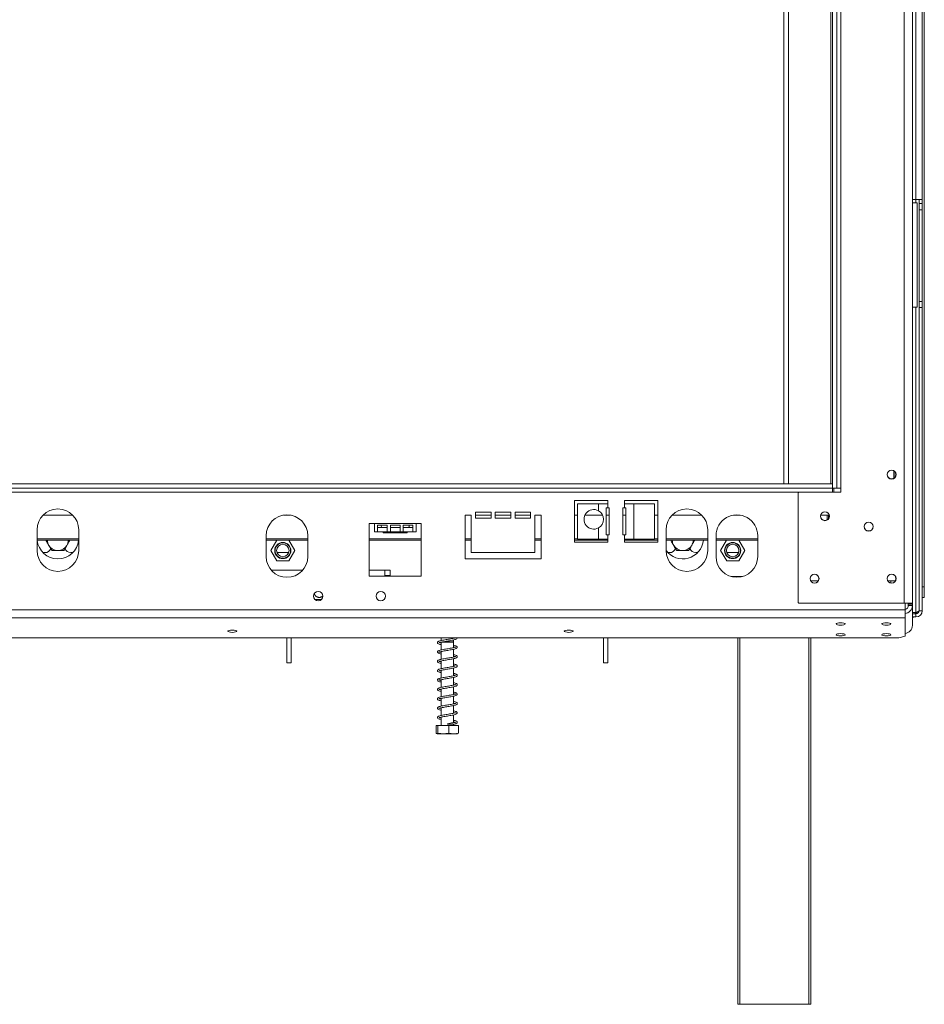
# Model space of a CAD drawing. Units: millimetres. Extents: x 103 to 5193, y 68 to 4122.
# Drawn here: x 1081 to 1805, y 1706 to 2495 of the extents above; entities that cross this region are included whole.
import ezdxf

# ---------------------------------------------------------------- set-up
doc = ezdxf.new("R2010")
doc.units = ezdxf.units.MM
doc.header["$LTSCALE"] = 20

msp = doc.modelspace()

# ---------------------------------------------------------------- linework, layer by layer
at = {"color": 7, "linetype": 'Continuous', "lineweight": 15}
for p, q in [((1789.154841, 2945.2892728), (1789.154841, 2027.5892728)), ((1795.8215076, 2945.2892728), (1795.8215076, 2027.5892728)), ((1803.654841, 2932.2726061), (1803.654841, 2040.6059395)), ((1805.3215076, 2932.2726061), (1805.3215076, 2040.6059395)), ((1692.8215076, 2849.7726061), (1692.8215076, 2123.1059395)), ((1696.654841, 2849.7726061), (1696.654841, 2123.1059395)), ((1730.654841, 2849.7726061), (1730.654841, 2123.1059395)), ((1731.9881743, 2853.1059395), (1731.9881743, 2119.7726061)), ((1735.3215076, 2853.1059395), (1735.3215076, 2119.7726061)), ((1738.654841, 2853.1059395), (1738.654841, 2119.7726061)), ((1798.654841, 2620.9392728), (1798.654841, 2350.9392728)), ((1798.654841, 2350.9392728), (1795.8215076, 2350.9392728)), ((1803.654841, 2350.9392728), (1798.654841, 2350.9392728)), ((1801.154841, 2350.9392728), (1801.154841, 2347.6059395)), ((1795.8215076, 2348.1059395), (1799.4881743, 2348.1059395)), ((1799.4881743, 2264.7726061), (1799.4881743, 2348.1059395)), ((1801.154841, 2347.6059395), (1803.654841, 2347.6059395)), ((1801.154841, 2342.6059395), (1801.154841, 2347.6059395)), ((1803.654841, 2342.6059395), (1801.154841, 2342.6059395)), ((1801.154841, 2342.6059395), (1801.154841, 2269.2726061)), ((1799.4881743, 2264.7726061), (1795.8215076, 2264.7726061)), ((1801.154841, 2269.2726061), (1803.654841, 2269.2726061)), ((1801.154841, 2264.2726061), (1801.154841, 2269.2726061)), ((1803.654841, 2264.2726061), (1801.154841, 2264.2726061)), ((1801.154841, 2264.2726061), (1801.154841, 2021.5642728)), ((1781.154841, 2133.4782208), (1781.154841, 2127.7336582)), ((491.9881743, 2123.1059395), (1731.9881743, 2123.1059395)), ((1731.9881743, 2119.7726061), (1731.9881743, 2123.1059395)), ((491.9881743, 2119.7726061), (1731.9881743, 2119.7726061)), ((1704.9881743, 2116.4392728), (1704.4881743, 2115.9392728)), ((1704.4881743, 2115.9392728), (1704.4881743, 2028.0892728)), ((1738.654841, 2116.4392728), (1704.9881743, 2116.4392728)), ((1735.3215076, 2119.7726061), (1731.9881743, 2119.7726061)), ((1731.9881743, 2119.7726061), (1731.9881743, 2116.4392728)), ((1732.8215076, 2119.7726061), (1732.8215076, 2116.4392728)), ((1735.3215076, 2119.7726061), (1738.654841, 2119.7726061)), ((1738.654841, 2119.7726061), (1738.654841, 2116.4392728)), ((1551.9881743, 2109.7726061), (1525.3215076, 2109.7726061)), ((1525.3215076, 2109.7726061), (1525.3215076, 2076.4392728)), ((1527.881169, 2107.2726061), (1527.881169, 2078.9392728)), ((1544.5478357, 2107.2726061), (1527.881169, 2107.2726061)), ((1544.5478357, 2107.2726061), (1544.5478357, 2101.6947927)), ((1551.9881743, 2107.2726061), (1544.5478357, 2107.2726061)), ((1551.9881743, 2107.2726061), (1551.9881743, 2109.7726061)), ((1551.9881743, 2107.2726061), (1551.9881743, 2103.9392728)), ((1591.9881743, 2109.7726061), (1565.3215076, 2109.7726061)), ((1565.3215076, 2109.7726061), (1565.3215076, 2107.2726061)), ((1565.3215076, 2103.9392728), (1565.3215076, 2107.2726061)), ((1572.7618462, 2107.2726061), (1565.3215076, 2107.2726061)), ((1572.7618462, 2078.9392728), (1572.7618462, 2107.2726061)), ((1589.4285129, 2107.2726061), (1572.7618462, 2107.2726061)), ((1589.4285129, 2078.9392728), (1589.4285129, 2107.2726061)), ((1591.9881743, 2076.4392728), (1591.9881743, 2109.7726061)), ((1100.0857936, 2098.1059395), (1123.890555, 2098.1059395)), ((1292.5424193, 2098.1059395), (1298.1005959, 2098.1059395)), ((1442.8215076, 2098.1059395), (1437.8215076, 2098.1059395)), ((1437.8215076, 2098.1059395), (1437.8215076, 2063.1059395)), ((1442.8215076, 2068.1059395), (1442.8215076, 2098.1059395)), ((1458.654841, 2100.6059395), (1446.154841, 2100.6059395)), ((1446.154841, 2100.6059395), (1446.154841, 2095.6059395)), ((1446.154841, 2098.1059395), (1458.654841, 2098.1059395)), ((1458.654841, 2095.6059395), (1458.654841, 2100.6059395)), ((1474.4881743, 2100.6059395), (1461.9881743, 2100.6059395)), ((1461.9881743, 2100.6059395), (1461.9881743, 2095.6059395)), ((1461.9881743, 2098.1059395), (1474.4881743, 2098.1059395)), ((1474.4881743, 2095.6059395), (1474.4881743, 2100.6059395)), ((1490.3215076, 2100.6059395), (1477.8215076, 2100.6059395)), ((1477.8215076, 2100.6059395), (1477.8215076, 2095.6059395)), ((1477.8215076, 2098.1059395), (1490.3215076, 2098.1059395)), ((1490.3215076, 2095.6059395), (1490.3215076, 2100.6059395)), ((1498.654841, 2098.1059395), (1493.654841, 2098.1059395)), ((1493.654841, 2098.1059395), (1493.654841, 2068.1059395)), ((1498.654841, 2063.1059395), (1498.654841, 2098.1059395)), ((1525.3215076, 2098.1059395), (1527.881169, 2098.1059395)), ((1533.7924456, 2098.1059395), (1547.9698925, 2098.1059395)), ((1550.7381743, 2082.2726061), (1550.7381743, 2103.9392728)), ((1550.7381743, 2103.9392728), (1551.9881743, 2103.9392728)), ((1550.7381743, 2098.1059395), (1553.2381743, 2098.1059395)), ((1551.9881743, 2103.9392728), (1553.2381743, 2103.9392728)), ((1553.2381743, 2103.9392728), (1553.2381743, 2082.2726061)), ((1564.0715076, 2103.9392728), (1565.3215076, 2103.9392728)), ((1564.0715076, 2082.2726061), (1564.0715076, 2103.9392728)), ((1564.0715076, 2098.1059395), (1566.5715076, 2098.1059395)), ((1565.3215076, 2103.9392728), (1566.5715076, 2103.9392728)), ((1566.5715076, 2103.9392728), (1566.5715076, 2082.2726061)), ((1589.4285129, 2098.1059395), (1591.9881743, 2098.1059395)), ((1603.4191269, 2098.1059395), (1627.2238884, 2098.1059395)), ((1652.5424189, 2098.1059395), (1658.1005964, 2098.1059395)), ((1722.4221613, 2098.1059395), (1729.220854, 2098.1059395)), ((1728.654841, 2095.2178015), (1728.654841, 2098.1059395)), ((1365.3215076, 2091.4392728), (1361.154841, 2091.4392728)), ((1361.154841, 2091.4392728), (1361.154841, 2049.3059395)), ((1365.3215076, 2091.4392728), (1365.3215076, 2084.7726061)), ((1365.3215076, 2091.4392728), (1398.654841, 2091.4392728)), ((1367.8215076, 2090.0422454), (1375.5992854, 2090.0422454)), ((1367.8215076, 2084.7726061), (1367.8215076, 2090.0422454)), ((1375.5992854, 2090.0422454), (1375.5992854, 2084.7726061)), ((1378.0992854, 2090.0422454), (1385.8770632, 2090.0422454)), ((1378.0992854, 2084.7726061), (1378.0992854, 2090.0422454)), ((1385.8770632, 2090.0422454), (1385.8770632, 2084.7726061)), ((1388.3770632, 2090.0422454), (1396.154841, 2090.0422454)), ((1388.3770632, 2084.7726061), (1388.3770632, 2090.0422454)), ((1396.154841, 2090.0422454), (1396.154841, 2084.7726061)), ((1398.654841, 2084.7726061), (1398.654841, 2091.4392728)), ((1402.8215076, 2091.4392728), (1398.654841, 2091.4392728)), ((1402.8215076, 2049.3059395), (1402.8215076, 2091.4392728)), ((1446.154841, 2095.6059395), (1458.654841, 2095.6059395)), ((1461.9881743, 2095.6059395), (1474.4881743, 2095.6059395)), ((1477.8215076, 2095.6059395), (1490.3215076, 2095.6059395)), ((1095.3215076, 2086.4392728), (1095.3215076, 2069.7726061)), ((1128.654841, 2069.7726061), (1128.654841, 2086.4392728)), ((1278.654841, 2081.6726062), (1278.654841, 2065.0059395)), ((1311.9881743, 2065.0059395), (1311.9881743, 2081.6726062)), ((1365.3215076, 2084.7726061), (1367.8215076, 2084.7726061)), ((1367.8215076, 2088.1059395), (1375.5992854, 2088.1059395)), ((1367.8215076, 2084.7726061), (1375.5992854, 2084.7726061)), ((1372.3656698, 2083.9392728), (1372.3656698, 2084.7726061)), ((1377.1769221, 2083.9392728), (1372.3656698, 2083.9392728)), ((1375.5992854, 2084.7726061), (1378.0992854, 2084.7726061)), ((1377.1769221, 2083.9392728), (1377.1769221, 2084.7726061)), ((1386.7994266, 2083.9392728), (1377.1769221, 2083.9392728)), ((1378.0992854, 2088.1059395), (1385.8770632, 2088.1059395)), ((1378.0992854, 2084.7726061), (1385.8770632, 2084.7726061)), ((1385.8770632, 2084.7726061), (1388.3770632, 2084.7726061)), ((1386.7994266, 2083.9392728), (1386.7994266, 2084.7726061)), ((1391.6106788, 2083.9392728), (1386.7994266, 2083.9392728)), ((1388.3770632, 2088.1059395), (1396.154841, 2088.1059395)), ((1388.3770632, 2084.7726061), (1396.154841, 2084.7726061)), ((1391.6106788, 2083.9392728), (1391.6106788, 2084.7726061)), ((1396.154841, 2084.7726061), (1398.654841, 2084.7726061)), ((1544.5478357, 2087.8504196), (1544.5478357, 2078.9392728)), ((1551.9881743, 2082.2726061), (1550.7381743, 2082.2726061)), ((1551.9881743, 2082.2726061), (1551.9881743, 2078.9392728)), ((1553.2381743, 2082.2726061), (1551.9881743, 2082.2726061)), ((1565.3215076, 2082.2726061), (1564.0715076, 2082.2726061)), ((1565.3215076, 2078.9392728), (1565.3215076, 2082.2726061)), ((1566.5715076, 2082.2726061), (1565.3215076, 2082.2726061)), ((1598.654841, 2086.4392728), (1598.654841, 2069.7726061)), ((1631.9881743, 2069.7726061), (1631.9881743, 2086.4392728)), ((1638.654841, 2081.6726061), (1638.654841, 2065.0059395)), ((1671.9881743, 2065.0059395), (1671.9881743, 2081.6726061)), ((1095.3215076, 2078.0485078), (1128.654841, 2078.0485078)), ((1278.654841, 2078.0485078), (1311.9881743, 2078.0485078)), ((1287.1437639, 2078.0485078), (1282.3656698, 2069.7726061)), ((1301.6106788, 2069.7726061), (1296.8325847, 2078.0485078)), ((1361.154841, 2078.0485078), (1402.8215076, 2078.0485078)), ((1437.8215076, 2078.0485078), (1442.8215076, 2078.0485078)), ((1493.654841, 2078.0485078), (1498.654841, 2078.0485078)), ((1525.3215076, 2078.0485078), (1551.9881743, 2078.0485078)), ((1525.3215076, 2076.4392728), (1551.9881743, 2076.4392728)), ((1527.881169, 2078.9392728), (1544.5478357, 2078.9392728)), ((1544.5478357, 2078.9392728), (1551.9881743, 2078.9392728)), ((1551.9881743, 2076.4392728), (1551.9881743, 2078.9392728)), ((1565.3215076, 2078.9392728), (1565.3215076, 2076.4392728)), ((1565.3215076, 2078.9392728), (1572.7618462, 2078.9392728)), ((1565.3215076, 2078.0485078), (1591.9881743, 2078.0485078)), ((1565.3215076, 2076.4392728), (1591.9881743, 2076.4392728)), ((1572.7618462, 2078.9392728), (1589.4285129, 2078.9392728)), ((1598.654841, 2078.0485078), (1631.9881743, 2078.0485078)), ((1638.654841, 2078.0485078), (1671.9881743, 2078.0485078)), ((1647.1437639, 2078.0485078), (1642.3656698, 2069.7726061)), ((1661.6106788, 2069.7726061), (1656.8325847, 2078.0485078)), ((1100.0857936, 2068.1059395), (1101.5715076, 2068.1059395)), ((1122.404841, 2068.1059395), (1123.890555, 2068.1059395)), ((1282.3656698, 2069.7726061), (1287.1769221, 2061.4392728)), ((1287.2741291, 2068.1059395), (1296.7022195, 2068.1059395)), ((1296.7994266, 2061.4392728), (1301.6106788, 2069.7726061)), ((1493.654841, 2068.1059395), (1442.8215076, 2068.1059395)), ((1600.0857936, 2068.1059395), (1601.5715076, 2068.1059395)), ((1622.404841, 2068.1059395), (1623.890555, 2068.1059395)), ((1642.3656698, 2069.7726061), (1647.1769221, 2061.4392728)), ((1647.2741291, 2068.1059395), (1656.7022195, 2068.1059395)), ((1656.7994266, 2061.4392728), (1661.6106788, 2069.7726061)), ((1287.1769221, 2061.4392728), (1296.7994266, 2061.4392728)), ((1437.8215076, 2063.1059395), (1498.654841, 2063.1059395)), ((1647.1769221, 2061.4392728), (1656.7994266, 2061.4392728)), ((1377.8215076, 2053.9392728), (1373.654841, 2053.9392728)), ((1373.654841, 2049.3059395), (1373.654841, 2053.9392728)), ((1377.8215076, 2053.9392728), (1377.8215076, 2049.3059395)), ((1361.154841, 2049.3059395), (1402.8215076, 2049.3059395)), ((1373.654841, 2049.7726061), (1377.8215076, 2049.7726061)), ((1650.8898038, 2048.9392728), (1659.7532115, 2048.9392728)), ((1720.5658719, 2045.6059395), (1714.4104768, 2045.6059395)), ((1714.4881743, 2045.6059395), (1714.4881743, 2045.4698305)), ((1782.2325385, 2045.6059395), (1776.0771434, 2045.6059395)), ((1778.654841, 2045.6059395), (1778.654841, 2043.8085045)), ((1803.654841, 2040.6059395), (1805.3215076, 2040.6059395)), ((1803.654841, 2032.2726061), (1803.654841, 2040.6059395)), ((1805.3215076, 2040.6059395), (1805.3215076, 2032.2726061)), ((1322.8710174, 2030.6059395), (1317.7719979, 2030.6059395)), ((1704.4881743, 2028.0892728), (1704.9881743, 2027.5892728)), ((1704.9881743, 2027.5892728), (1789.154841, 2027.5892728)), ((1789.154841, 2027.5892728), (1795.8215076, 2027.5892728)), ((1789.9881743, 2027.5892728), (1789.9881743, 2022.2470294)), ((1792.4881743, 2027.5892728), (1792.4881743, 2026.7559395)), ((1792.4881743, 2026.7559395), (1795.8215076, 2026.7559395)), ((1792.4881743, 2026.7559395), (1792.4881743, 2025.6745559)), ((1795.8215076, 2027.5892728), (1795.8215076, 2026.7559395)), ((1795.8215076, 2026.7559395), (1795.8215076, 2025.6745559)), ((1805.3215076, 2032.2726061), (1803.654841, 2032.2726061)), ((1803.654841, 2032.2726061), (1803.654841, 2021.5642728)), ((433.9881743, 2022.2470294), (1789.9881743, 2022.2470294)), ((1789.9881743, 2022.2470294), (1789.9881743, 2015.8075239)), ((1792.4881743, 2025.6745559), (1795.8215076, 2025.6745559)), ((1795.8215076, 2025.6745559), (1795.8215076, 2009.785824)), ((1798.654841, 2020.2427841), (1795.8215076, 2020.2427841)), ((1795.8215076, 2019.0642728), (1798.654841, 2019.0642728)), ((1798.654841, 2019.0642728), (1798.654841, 2016.5642728)), ((1798.6997471, 2019.0733914), (1799.1221014, 2020.321556)), ((1801.154841, 2021.5642728), (1803.654841, 2021.5642728)), ((433.9881743, 2015.8075239), (1789.9881743, 2015.8075239)), ((1789.9881743, 2015.8075239), (1789.9881743, 2001.2400818)), ((1795.8215076, 2016.5642728), (1798.654841, 2016.5642728)), ((1796.9881743, 2016.4460665), (1795.8215076, 2016.4460665)), ((1796.9881743, 2016.5642728), (1796.9881743, 2016.4460665)), ((438.9881743, 1999.9459865), (1784.9881743, 1999.9459865)), ((1295.3215076, 1979.7726061), (1295.3215076, 1999.9459865)), ((1298.654841, 1979.7726061), (1298.654841, 1999.9459865)), ((1418.8215076, 1999.9459865), (1418.8215076, 1997.7259857)), ((1418.8215076, 1996.4392728), (1418.8215076, 1990.2345015)), ((1418.8215076, 1996.4392728), (1421.8034374, 1996.4392728)), ((1421.8034374, 1996.7726061), (1428.4881743, 1996.7726061)), ((1421.8034374, 1996.4392728), (1428.4881743, 1996.4392728)), ((1428.154841, 1996.4392728), (1428.154841, 1996.7726061)), ((1428.4881743, 1999.4841465), (1428.4881743, 1999.9459865)), ((1428.4881743, 1996.7726061), (1428.4881743, 1998.1445328)), ((1428.4881743, 1991.9881244), (1428.4881743, 1996.4392728)), ((1548.654841, 1999.9459865), (1548.654841, 1979.7726061)), ((1551.9881743, 1999.9459865), (1551.9881743, 1979.7726061)), ((1656.154841, 1706.4392728), (1656.154841, 1999.9459865)), ((1714.4881743, 1999.9459865), (1714.4881743, 1706.4392728)), ((1784.9881743, 1999.9459865), (1789.9881743, 2001.2400818)), ((1418.8215076, 1988.8833637), (1418.8215076, 1982.7270281)), ((1428.4881743, 1984.484386), (1428.4881743, 1990.6357079)), ((1295.3215076, 1979.7726061), (1298.654841, 1979.7726061)), ((1418.8215076, 1981.3864125), (1418.8215076, 1975.2253453)), ((1428.4881743, 1976.982779), (1428.4881743, 1983.1440389)), ((1551.9881743, 1979.7726061), (1548.654841, 1979.7726061)), ((1418.8215076, 1973.8939072), (1418.8215076, 1967.7326679)), ((1428.4881743, 1969.4880061), (1428.4881743, 1975.6471843)), ((1418.8215076, 1966.3851532), (1418.8215076, 1960.228359)), ((1428.4881743, 1961.9855023), (1428.4881743, 1968.1430346)), ((1418.8215076, 1958.883531), (1418.8215076, 1952.7249363)), ((1428.4881743, 1954.4812244), (1428.4881743, 1960.6375808)), ((1418.8215076, 1951.387569), (1418.8215076, 1945.2309789)), ((1428.4881743, 1946.9876828), (1428.4881743, 1953.1450932)), ((1418.8215076, 1943.8916551), (1418.8215076, 1937.7300332)), ((1428.4881743, 1939.4864212), (1428.4881743, 1945.6470398)), ((1418.8215076, 1936.3843333), (1418.8215076, 1929.7726061)), ((1428.4881743, 1931.9787634), (1428.4881743, 1938.1411485)), ((1414.7662639, 1929.7726061), (1414.7662639, 1923.6059395)), ((1414.7662639, 1929.7726061), (1416.0184774, 1929.7726061)), ((1416.0184774, 1929.7726061), (1416.0184774, 1923.6059395)), ((1416.0184774, 1929.7726061), (1424.9070544, 1929.7726061)), ((1423.6728418, 1930.7127454), (1423.6761373, 1930.7127454)), ((1424.9070544, 1929.7726061), (1424.9070544, 1923.6059395)), ((1424.9070544, 1929.7726061), (1432.543418, 1929.7726061)), ((1428.4881743, 1929.7726061), (1428.4881743, 1930.7127454)), ((1432.543418, 1929.7726061), (1432.543418, 1923.6059395)), ((1415.4490032, 1923.1059395), (1420.5116029, 1923.1059395)), ((1420.5116029, 1923.1059395), (1431.8606788, 1923.1059395)), ((1657.8215076, 1706.4392728), (1656.154841, 1706.4392728)), ((1712.8215076, 1706.4392728), (1657.8215076, 1706.4392728)), ((1714.4881743, 1706.4392728), (1712.8215076, 1706.4392728))]:
    msp.add_line(p, q, dxfattribs=at)
at = {"color": 8, "linetype": 'Continuous', "lineweight": 15}
for p, q in [((1798.654841, 2350.9392728), (1798.654841, 2348.1059395)), ((1798.654841, 2264.7726061), (1798.654841, 2020.2427841)), ((1780.8215076, 2127.5282419), (1780.8215076, 2133.683637)), ((518.9881743, 2116.4392728), (1704.9881743, 2116.4392728)), ((1727.654841, 2094.2911822), (1727.654841, 2098.1059395)), ((1095.3215076, 2079.0485078), (1128.654841, 2079.0485078)), ((1278.654841, 2079.0485078), (1311.9881743, 2079.0485078)), ((1361.154841, 2079.0485078), (1402.8215076, 2079.0485078)), ((1437.8215076, 2079.0485078), (1442.8215076, 2079.0485078)), ((1493.654841, 2079.0485078), (1498.654841, 2079.0485078)), ((1525.3215076, 2079.0485078), (1527.881169, 2079.0485078)), ((1589.4285129, 2079.0485078), (1591.9881743, 2079.0485078)), ((1598.654841, 2079.0485078), (1631.9881743, 2079.0485078)), ((1638.654841, 2079.0485078), (1671.9881743, 2079.0485078)), ((1307.7837172, 2053.9392728), (1282.8592981, 2053.9392728)), ((1373.654841, 2053.9392728), (1361.154841, 2053.9392728)), ((1657.8215076, 1999.9459865), (1657.8215076, 1706.4392728)), ((1712.8215076, 1706.4392728), (1712.8215076, 1999.9459865))]:
    msp.add_line(p, q, dxfattribs=at)
at = {"color": 7, "linetype": 'Continuous', "lineweight": 15, "flags": 128}
for points in [[(1738.3215076, 2011.9011422), (1736.9502253, 2011.8305454), (1735.7877083, 2011.6295028), (1735.0109393, 2011.3286213), (1734.7381743, 2010.9737073), (1735.0109393, 2010.6187933), (1735.7877083, 2010.3179118), (1736.9502253, 2010.1168692), (1738.3215076, 2010.0462724), (1739.6927899, 2010.1168692), (1740.8553069, 2010.3179118), (1741.632076, 2010.6187933), (1741.904841, 2010.9737073), (1741.632076, 2011.3286213), (1740.8553069, 2011.6295028), (1739.6927899, 2011.8305454), (1738.3215076, 2011.9011422)], [(1774.9881743, 2011.9011422), (1773.616892, 2011.8305454), (1772.454375, 2011.6295028), (1771.677606, 2011.3286213), (1771.404841, 2010.9737073), (1771.677606, 2010.6187933), (1772.454375, 2010.3179118), (1773.616892, 2010.1168692), (1774.9881743, 2010.0462724), (1776.3594566, 2010.1168692), (1777.5219736, 2010.3179118), (1778.2987426, 2010.6187933), (1778.5715076, 2010.9737073), (1778.2987426, 2011.3286213), (1777.5219736, 2011.6295028), (1776.3594566, 2011.8305454), (1774.9881743, 2011.9011422)], [(1251.5881743, 2006.1360754), (1250.216892, 2006.0654786), (1249.054375, 2005.864436), (1248.277606, 2005.5635544), (1248.004841, 2005.2086404), (1248.277606, 2004.8537265), (1249.054375, 2004.5528449), (1250.216892, 2004.3518023), (1251.5881743, 2004.2812055), (1252.9594566, 2004.3518023), (1254.1219736, 2004.5528449), (1254.8987426, 2004.8537265), (1255.1715076, 2005.2086404), (1254.8987426, 2005.5635544), (1254.1219736, 2005.864436), (1252.9594566, 2006.0654786), (1251.5881743, 2006.1360754)], [(1520.7881743, 2006.1360754), (1519.416892, 2006.0654786), (1518.254375, 2005.864436), (1517.477606, 2005.5635544), (1517.204841, 2005.2086404), (1517.477606, 2004.8537265), (1518.254375, 2004.5528449), (1519.416892, 2004.3518023), (1520.7881743, 2004.2812055), (1522.1594566, 2004.3518023), (1523.3219736, 2004.5528449), (1524.0987426, 2004.8537265), (1524.3715076, 2005.2086404), (1524.0987426, 2005.5635544), (1523.3219736, 2005.864436), (1522.1594566, 2006.0654786), (1520.7881743, 2006.1360754)], [(1738.3215076, 2003.2738407), (1736.9502253, 2003.2032439), (1735.7877083, 2003.0022013), (1735.0109393, 2002.7013198), (1734.7381743, 2002.3464058), (1735.0109393, 2001.9914918), (1735.7877083, 2001.6906103), (1736.9502253, 2001.4895677), (1738.3215076, 2001.4189709), (1739.6927899, 2001.4895677), (1740.8553069, 2001.6906103), (1741.632076, 2001.9914918), (1741.904841, 2002.3464058), (1741.632076, 2002.7013198), (1740.8553069, 2003.0022013), (1739.6927899, 2003.2032439), (1738.3215076, 2003.2738407)], [(1774.9881743, 2003.2738407), (1773.616892, 2003.2032439), (1772.454375, 2003.0022013), (1771.677606, 2002.7013198), (1771.404841, 2002.3464058), (1771.677606, 2001.9914918), (1772.454375, 2001.6906103), (1773.616892, 2001.4895677), (1774.9881743, 2001.4189709), (1776.3594566, 2001.4895677), (1777.5219736, 2001.6906103), (1778.2987426, 2001.9914918), (1778.5715076, 2002.3464058), (1778.2987426, 2002.7013198), (1777.5219736, 2003.0022013), (1776.3594566, 2003.2032439), (1774.9881743, 2003.2738407)], [(1423.6728418, 1930.7127454), (1423.673119, 1930.8736827), (1423.6735084, 1930.9990761), (1423.673978, 1931.0786658), (1423.6744895, 1931.1059395), (1423.675001, 1931.0786658), (1423.6754707, 1930.9990761), (1423.67586, 1930.8736827), (1423.6761373, 1930.7127454)]]:
    msp.add_lwpolyline(points, dxfattribs=at)
at = {"color": 7, "linetype": 'Continuous', "lineweight": 15}
for centre, radius in [((1779.154841, 2130.6059395), 3.5833333), ((1779.154841, 2130.6059395), 3.5), ((1725.8215076, 2097.2726061), 3.5833333), ((1725.8215076, 2097.2726061), 3.5), ((1760.8215076, 2088.9392728), 3.5833333), ((1760.8215076, 2088.9392728), 3.5), ((1291.9881743, 2069.7726061), 6.5), ((1291.9881743, 2069.7726061), 6.1813064), ((1291.9881743, 2069.7726061), 5), ((1651.9881743, 2069.7726061), 6.5), ((1651.9881743, 2069.7726061), 6.1813064), ((1651.9881743, 2069.7726061), 5), ((1717.4881743, 2047.2726061), 3.5833333), ((1717.4881743, 2047.2726061), 3.5), ((1779.154841, 2047.2726061), 3.5833333), ((1779.154841, 2047.2726061), 3.5), ((1320.3215076, 2033.3559395), 3.75), ((1370.3215076, 2033.3559395), 3.75)]:
    msp.add_circle(centre, radius, dxfattribs=at)
for centre, radius, start, end in [((1111.9881743, 2086.4392728), 16.6666667, 0, 180), ((1295.3215076, 2081.6726061), 16.6666667, 0.0000002699, 179.9999997301), ((1540.881169, 2094.7726061), 7.8333333, 62.089931723, 297.910068277), ((1540.881169, 2094.7726061), 7.8333333, 297.910068277, 62.089931723), ((1615.3215076, 2086.4392728), 16.6666667, 0, 180), ((1655.3215076, 2081.6726062), 16.6666667, 359.9999997301, 180.0000002699), ((1371.9881743, 2089.3559395), 1.25, 146.6984995157, 269.9999999999), ((1391.9881743, 2089.3559395), 1.25, 270, 33.3015004843), ((1111.9881743, 2079.7726061), 16.6666667, 185.937635618, 354.062364382), ((1111.9881743, 2078.1059395), 8.3333333, 210, 270), ((1111.9881743, 2078.1059395), 8.3333333, 270, 330), ((1611.9881743, 2079.7726061), 16.6666667, 216.8698976459, 354.062364382), ((1611.9881743, 2078.1059395), 8.3333333, 210, 270), ((1611.9881743, 2078.1059395), 8.3333333, 270, 330), ((1111.9881743, 2069.7726061), 16.6666667, 180, 0), ((1101.5715076, 2073.1059395), 5, 270, 339.6095883269), ((1122.404841, 2073.1059395), 5, 199.8969489144, 270), ((1615.3215076, 2069.7726061), 16.6666667, 180, 0), ((1601.5715076, 2073.1059395), 5, 270, 339.6095883283), ((1622.404841, 2073.1059395), 5, 199.8969489128, 270), ((1295.3215076, 2065.0059395), 16.6666667, 180, 0), ((1655.3215076, 2065.0059395), 16.6666667, 180, 0), ((1789.2903973, 2025.7801439), 6.5319638, 276.1323225542, 359.0737834925), ((1789.251189, 2025.709206), 3.2371708, 283.1595453875, 359.3867044305), ((1798.654841, 2021.5642728), 5, 270, 0), ((1798.654841, 2021.5642728), 2.5, 270, 0), ((1789.2903973, 2009.891412), 6.5319638, 276.1323225542, 359.0737834925)]:
    msp.add_arc(centre, radius, start, end, dxfattribs=at)
at = {"color": 8, "linetype": 'Continuous', "lineweight": 15}
for centre, start, end in [((1111.9881743, 2078.1059395), 180.3948742339, 210), ((1111.9881743, 2078.1059395), 330, 359.6051257661), ((1611.9881743, 2078.1059395), 180.3948742339, 210), ((1611.9881743, 2078.1059395), 330, 359.6051257661)]:
    msp.add_arc(centre, 8.3333333, start, end, dxfattribs=at)
at = {"color": 7, "linetype": 'Continuous', "lineweight": 15}
for points, knots in [([(1102.3656698, 2078.1059395), (1102.6209495, 2077.6637822), (1103.4023841, 2076.3102976), (1104.2204658, 2074.8933386), (1104.7712959, 2073.9392728)], [0, 0, 0, 0, 0.3266807148, 1, 1, 1, 1]), ([(1104.7712959, 2073.9392728), (1105.0851243, 2073.3957061), (1105.8957314, 2071.9916934), (1106.690097, 2070.615812), (1107.1769221, 2069.7726061)], [0, 0, 0, 0, 0.38715228933, 1, 1, 1, 1]), ([(1116.7994266, 2069.7726061), (1117.0547062, 2070.2147635), (1117.8361409, 2071.568248), (1118.6542225, 2072.985207), (1119.2050527, 2073.9392728)], [0, 0, 0, 0, 0.3266807148, 1, 1, 1, 1]), ([(1119.2050527, 2073.9392728), (1119.5188811, 2074.4828395), (1120.3294882, 2075.8868522), (1121.1238537, 2077.2627337), (1121.6106788, 2078.1059395)], [0, 0, 0, 0, 0.3871522893, 1, 1, 1, 1]), ([(1602.3656698, 2078.1059395), (1602.6209495, 2077.6637822), (1603.4023841, 2076.3102976), (1604.2204658, 2074.8933386), (1604.7712959, 2073.9392728)], [0, 0, 0, 0, 0.3266807148, 1, 1, 1, 1]), ([(1604.7712959, 2073.9392728), (1605.0851243, 2073.3957061), (1605.8957314, 2071.9916934), (1606.690097, 2070.615812), (1607.1769221, 2069.7726061)], [0, 0, 0, 0, 0.3871522893, 1, 1, 1, 1]), ([(1616.7994266, 2069.7726061), (1617.0547062, 2070.2147635), (1617.8361409, 2071.568248), (1618.6542225, 2072.985207), (1619.2050527, 2073.9392728)], [0, 0, 0, 0, 0.3266807148, 1, 1, 1, 1]), ([(1619.2050527, 2073.9392728), (1619.5188811, 2074.4828395), (1620.3294882, 2075.8868522), (1621.1238537, 2077.2627337), (1621.6106788, 2078.1059395)], [0, 0, 0, 0, 0.3871522893, 1, 1, 1, 1]), ([(1107.1769221, 2069.7726061), (1107.6661711, 2069.7726061), (1109.2270856, 2069.7726061), (1110.8641957, 2069.7726061), (1111.9881743, 2069.7726061)], [0, 0, 0, 0, 0.3134374231, 1, 1, 1, 1]), ([(1111.9881743, 2069.7726061), (1113.3474439, 2069.7726061), (1114.9960432, 2069.7726061), (1116.5301843, 2069.7726061), (1116.7994266, 2069.7726061)], [0, 0, 0, 0, 0.8244996487, 1, 1, 1, 1]), ([(1607.1769221, 2069.7726061), (1607.6661711, 2069.7726061), (1609.2270856, 2069.7726061), (1610.8641957, 2069.7726061), (1611.9881743, 2069.7726061)], [0, 0, 0, 0, 0.3134374231, 1, 1, 1, 1]), ([(1611.9881743, 2069.7726061), (1613.3474439, 2069.7726061), (1614.9960432, 2069.7726061), (1616.5301843, 2069.7726061), (1616.7994266, 2069.7726061)], [0, 0, 0, 0, 0.8244996487, 1, 1, 1, 1]), ([(1317.1361251, 2035.1895092), (1317.151426, 2035.1471908), (1317.2139756, 2034.9741938), (1317.3566822, 2034.680479), (1317.5652042, 2034.3114775), (1317.8073126, 2033.962081), (1318.0777925, 2033.6356881), (1318.3776695, 2033.3335621), (1318.7092587, 2033.0567213), (1319.0543451, 2032.8220917), (1319.5187814, 2032.5671652), (1320.0037666, 2032.3826115), (1320.4943468, 2032.2748649), (1320.9644297, 2032.2168908), (1321.4255294, 2032.221409), (1321.8744319, 2032.286462), (1322.3052432, 2032.3870688), (1322.716367, 2032.5383914), (1323.1094452, 2032.7385923), (1323.4922512, 2032.9752647), (1323.7947936, 2033.204364), (1323.9818623, 2033.3918587), (1324.0084413, 2033.4184982)], [0, 0, 0, 0, 0.0159208214, 0.0650841482, 0.1152748577, 0.1658362947, 0.2152768732, 0.2651104483, 0.3162643092, 0.3679120111, 0.4125119502, 0.5035783619, 0.550231883, 0.5899993592, 0.6710272597, 0.7123984466, 0.7503414756, 0.8274372862, 0.8666538031, 0.9062814878, 0.9866843195, 1, 1, 1, 1]), ([(1797.3426696, 2019.0642728), (1797.453281, 2019.0916041), (1797.7765759, 2019.1714881), (1798.2117878, 2019.6089432), (1798.5366635, 2020.0581684), (1798.6490375, 2020.2135547)], [0, 0, 0, 0, 0.25383261512, 0.74190188291, 1, 1, 1, 1]), ([(1798.654841, 2020.2427841), (1798.7277334, 2020.2673144), (1798.8740249, 2020.3165456), (1799.0936163, 2020.3910112), (1799.3123628, 2020.4663687), (1799.5253142, 2020.5415634), (1799.7298412, 2020.616217), (1799.9255184, 2020.6906859), (1800.1134313, 2020.7660428), (1800.2891369, 2020.841227), (1800.4506413, 2020.9158648), (1800.597796, 2020.9903101), (1800.7312482, 2021.0656433), (1800.8476706, 2021.1408064), (1800.9459053, 2021.2154366), (1801.0262457, 2021.2898798), (1801.0881928, 2021.3652189), (1801.1417781, 2021.4568251), (1801.1498555, 2021.5232651), (1801.154841, 2021.5642728)], [0, 0, 0, 0, 0.0556891546, 0.11176543, 0.1690617105, 0.2267799043, 0.2824690587, 0.3385453306, 0.3958416048, 0.4535597935, 0.509230819, 0.5652885798, 0.6225651036, 0.6802631018, 0.7359340614, 0.7919917565, 0.8492682131, 0.906966141, 1, 1, 1, 1]), ([(1798.654841, 2020.2427841), (1798.7949924, 2020.2663656), (1799.0766638, 2020.3137587), (1799.4987792, 2020.3853043), (1799.9199272, 2020.4576599), (1800.3291987, 2020.5298648), (1800.6883445, 2020.5942548), (1800.8945106, 2020.6342935), (1800.9788254, 2020.650668)], [0, 0, 0, 0, 0.1734506195, 0.3485951362, 0.5262652202, 0.7057101731, 0.8796455784, 1, 1, 1, 1]), ([(1429.2491499, 1999.9459865), (1429.4400201, 1999.8977631), (1429.9441332, 1999.7703988), (1430.2694308, 1999.5906389), (1430.2294351, 1999.7234631), (1430.2731443, 2000.0160095), (1429.9033129, 1999.8241406), (1428.8353947, 1999.5487979), (1427.268687, 1999.2184383), (1425.4642395, 1998.9001625), (1423.5441157, 1998.5855004), (1421.6256022, 1998.2675331), (1419.7862178, 1997.9440348), (1418.1465448, 1997.5979787), (1416.9515751, 1997.2548532), (1416.1919047, 1996.9073169), (1415.6937097, 1996.3455014), (1415.75112, 1995.6133308), (1416.4649937, 1995.0532573), (1417.4938029, 1994.6923218), (1418.4380358, 1994.4812232), (1418.8215076, 1994.3954918)], [0, 0, 0, 0, 0.0285909436, 0.0755124206, 0.1157135511, 0.1618455566, 0.2205910551, 0.281636468, 0.3406603442, 0.3981582274, 0.4542797055, 0.5106867445, 0.5678538121, 0.628627039, 0.6901029456, 0.7386782065, 0.7823911591, 0.8318329851, 0.8923252528, 0.9562711296, 1, 1, 1, 1]), ([(1417.1007212, 1995.9233093), (1417.1165265, 1995.9191615), (1417.1626132, 1995.9070669), (1417.8124676, 1996.1627209), (1419.0419116, 1996.4553708), (1420.7051247, 1996.7708403), (1422.5483625, 1997.092235), (1424.4798008, 1997.4000226), (1426.3967055, 1997.7294796), (1428.1876856, 1998.0546757), (1429.7476588, 1998.4251067), (1430.8778973, 1998.8219016), (1431.5735302, 1999.3533634), (1431.5204297, 1999.7867645), (1431.5009217, 1999.9459865)], [0, 0, 0, 0, 0.0420536347, 0.1226241423, 0.2166608711, 0.3054756128, 0.3922355371, 0.4787614673, 0.5675660223, 0.6586031873, 0.7539499797, 0.8531401111, 0.9460469178, 1, 1, 1, 1]), ([(1418.8215076, 1995.7381586), (1418.5887811, 1995.7883471), (1417.8529368, 1995.9470351), (1417.2554735, 1996.174278), (1417.1809226, 1996.144075), (1417.1544593, 1996.1333538)], [0, 0, 0, 0, 0.2298038354, 0.7266032977, 1, 1, 1, 1]), ([(1430.155301, 1992.3843286), (1430.1279865, 1992.3936526), (1430.0530638, 1992.4192278), (1429.2245516, 1992.1342284), (1427.8040557, 1991.8217967), (1426.0499394, 1991.5026542), (1424.1574284, 1991.1814641), (1422.2255222, 1990.8713601), (1420.3557982, 1990.5448499), (1418.6233668, 1990.2103697), (1417.2731368, 1989.860326), (1416.396945, 1989.5229898), (1415.8152406, 1989.0589176), (1415.6522014, 1988.3426546), (1416.1813069, 1987.697322), (1417.2244798, 1987.2839577), (1418.1777553, 1987.0121692), (1418.7980382, 1986.8906752), (1418.8215076, 1986.8860782)], [0, 0, 0, 0, 0.042216483, 0.1157980973, 0.1874905917, 0.256610661, 0.3244065718, 0.3914985975, 0.4595956946, 0.5305682835, 0.6059063441, 0.6694222083, 0.7209583092, 0.7773623834, 0.8456903079, 0.9225882012, 0.9970709965, 1, 1, 1, 1]), ([(1418.8215076, 1988.2352171), (1418.4785443, 1988.3132015), (1417.6687251, 1988.4973415), (1417.0790397, 1988.7347455), (1417.0898756, 1988.6276883), (1417.0127369, 1988.3199764), (1417.2512976, 1988.4783269), (1418.0811139, 1988.7250765), (1419.4513646, 1989.0425756), (1421.1776845, 1989.3538261), (1423.0496093, 1989.6745885), (1424.9891667, 1989.9841458), (1426.8861518, 1990.3160164), (1428.6194942, 1990.6447014), (1430.0973581, 1991.0292121), (1431.1189727, 1991.4447378), (1431.6587423, 1992.089909), (1431.494024, 1992.8084134), (1430.9155746, 1993.2738419), (1430.0141342, 1993.6107152), (1429.1591888, 1993.8526766), (1428.5206737, 1993.9783138), (1428.4881743, 1993.9847085)], [0, 0, 0, 0, 0.0433765029, 0.1024223783, 0.151785665, 0.1920170063, 0.2326227727, 0.2865357035, 0.3445565089, 0.3991461994, 0.4532853951, 0.5073533461, 0.5631573627, 0.620473643, 0.6805176264, 0.7425289331, 0.7976747857, 0.8431720835, 0.884735983, 0.9359872418, 0.996741858, 1, 1, 1, 1]), ([(1428.4881743, 1992.6371129), (1428.8647804, 1992.5484106), (1429.59559, 1992.3762825), (1429.9048035, 1992.2587664), (1430.0546709, 1992.2018095)], [0, 0, 0, 0, 0.5153273138, 1, 1, 1, 1]), ([(1428.4881743, 1985.1334578), (1428.7193587, 1985.0825325), (1429.4130996, 1984.9297151), (1430.0334409, 1984.7353032), (1430.3013541, 1984.5681738), (1430.2159892, 1984.8668267), (1430.2471024, 1984.9905097), (1429.5765998, 1984.7307147), (1428.3059534, 1984.4254498), (1426.6235179, 1984.104145), (1424.7670986, 1983.7808268), (1422.8327792, 1983.4724328), (1420.9374966, 1983.1469267), (1419.1450602, 1982.8213921), (1417.6480858, 1982.4686303), (1416.6335668, 1982.1315622), (1415.9771467, 1981.7418065), (1415.6280058, 1981.0763599), (1415.9540286, 1980.3718717), (1416.8401407, 1979.9067635), (1417.8556175, 1979.5939302), (1418.6292795, 1979.4348247), (1418.8215076, 1979.3952924)], [0, 0, 0, 0, 0.02707205806, 0.08123816463, 0.12203845337, 0.16211499879, 0.21103063192, 0.26992374518, 0.32836272841, 0.38447649138, 0.43958515744, 0.4934862061, 0.54820103089, 0.60418398105, 0.66437520526, 0.71994167731, 0.76278421062, 0.80677418425, 0.8581197627, 0.91928254342, 0.97994451936, 1, 1, 1, 1]), ([(1418.8215076, 1980.729953), (1418.8037112, 1980.7335499), (1418.2383813, 1980.847812), (1417.5506053, 1981.036351), (1417.027537, 1981.2667163), (1417.0941505, 1981.026479), (1417.0113086, 1980.8219767), (1417.4150179, 1981.0421714), (1418.3928168, 1981.3044102), (1419.8818342, 1981.6242892), (1421.6593264, 1981.9389581), (1423.5565679, 1982.2546389), (1425.4944462, 1982.5707381), (1427.3641877, 1982.9004483), (1429.0339445, 1983.2399607), (1430.4155809, 1983.6318017), (1431.3138371, 1984.0871909), (1431.6838526, 1984.7842499), (1431.3634996, 1985.4634477), (1430.7125482, 1985.863837), (1429.8290461, 1986.1747935), (1428.912332, 1986.3822388), (1428.4881743, 1986.4782223)], [0, 0, 0, 0, 0.0019089469, 0.0606406265, 0.118361237, 0.1643305795, 0.2035629453, 0.2469882027, 0.3035622137, 0.3606362376, 0.4147639846, 0.4687885572, 0.5231695638, 0.5792360052, 0.6372428317, 0.6977596553, 0.7591706255, 0.8111835784, 0.8553966514, 0.8978812017, 0.9527502996, 1, 1, 1, 1]), ([(1417.0978603, 1973.4298836), (1417.1010263, 1973.4173467), (1417.1125987, 1973.3715231), (1417.6234804, 1973.6132315), (1418.7358076, 1973.8855644), (1420.3311975, 1974.204868), (1422.1475169, 1974.5242149), (1424.0666422, 1974.8339135), (1425.9947586, 1975.1586206), (1427.8272185, 1975.4846224), (1429.4333521, 1975.8403926), (1430.6958889, 1976.2358855), (1431.476466, 1976.7511146), (1431.6568419, 1977.4795089), (1431.2140594, 1978.0925821), (1430.4909963, 1978.4522843), (1429.6101626, 1978.7349022), (1428.7763924, 1978.9131131), (1428.4881743, 1978.9747171)], [0, 0, 0, 0, 0.0220844149, 0.0807208958, 0.1531103624, 0.2228618397, 0.2900803596, 0.3571389328, 0.4254458048, 0.4955603689, 0.5687302638, 0.6448592536, 0.7193163327, 0.7804749032, 0.8339820382, 0.8897390594, 0.9618849357, 1, 1, 1, 1]), ([(1430.2129774, 1977.4284579), (1430.2129029, 1977.4289463), (1430.2010655, 1977.5065992), (1429.8429542, 1977.2885648), (1428.7708485, 1977.037839), (1427.1790584, 1976.7011649), (1425.3685128, 1976.3837588), (1423.4447338, 1976.0699446), (1421.5291824, 1975.7506609), (1419.6954072, 1975.4274567), (1418.0734791, 1975.0798585), (1416.9042452, 1974.7377076), (1416.1612174, 1974.3872599), (1415.6789798, 1973.8090455), (1415.7744834, 1973.0775084), (1416.5131187, 1972.532198), (1417.5430549, 1972.1785183), (1418.4642724, 1971.9751933), (1418.8215076, 1971.8963468)], [0, 0, 0, 0, 0.0004482644, 0.071278888, 0.1442545254, 0.2147098174, 0.2834717223, 0.3505459057, 0.4181126093, 0.4866090323, 0.5596189685, 0.6327006866, 0.6899429193, 0.7425893072, 0.8022974574, 0.8752924061, 0.9516401429, 1, 1, 1, 1]), ([(1418.8215076, 1965.7380049), (1418.5663929, 1965.7943999), (1417.8125002, 1965.9610534), (1417.1629667, 1966.1847023), (1417.0715696, 1966.1973709), (1417.0353027, 1965.8516554), (1417.1466352, 1965.9245696), (1417.8536132, 1966.1656284), (1419.1198381, 1966.4744219), (1420.7942818, 1966.786012), (1422.6439191, 1967.1083051), (1424.5775086, 1967.4158827), (1426.4908436, 1967.7461601), (1428.2725989, 1968.0716045), (1429.813421, 1968.4449648), (1430.9404081, 1968.8445589), (1431.5981791, 1969.4344662), (1431.5819292, 1970.1671867), (1431.0556553, 1970.6973504), (1430.241928, 1971.0401132), (1429.3690788, 1971.2991064), (1428.6360089, 1971.4480218), (1428.4881743, 1971.4780528)], [0, 0, 0, 0, 0.0304087399, 0.089861262, 0.1421142712, 0.1835188124, 0.2227726074, 0.2738020983, 0.3324537942, 0.3877246302, 0.4418921006, 0.4959118327, 0.5514363572, 0.6083575203, 0.6679975437, 0.7299985286, 0.7874841863, 0.8344674885, 0.8763044772, 0.9247262173, 0.9848199124, 1, 1, 1, 1]), ([(1418.8215076, 1973.236623), (1418.6819903, 1973.2659042), (1418.0162304, 1973.4056308), (1417.3538098, 1973.6252511), (1417.2046616, 1973.6432969), (1417.1393238, 1973.6512023)], [0, 0, 0, 0, 0.1296613505, 0.6187281811, 1, 1, 1, 1]), ([(1428.4881743, 1977.638243), (1428.5750634, 1977.620346), (1429.1470946, 1977.5025219), (1429.4700819, 1977.3987412), (1429.7440088, 1977.3107243)], [0, 0, 0, 0, 0.1518956207, 1, 1, 1, 1]), ([(1430.156204, 1969.8870477), (1430.1215021, 1969.8926131), (1430.0315566, 1969.9070382), (1429.1642681, 1969.6201485), (1427.7192493, 1969.3048534), (1425.9558236, 1968.9861338), (1424.0582236, 1968.6656858), (1422.12777, 1968.3547044), (1420.2626315, 1968.0284578), (1418.5430855, 1967.6922124), (1417.2175819, 1967.3431665), (1416.3616968, 1967.0049685), (1415.7926545, 1966.5261425), (1415.6615481, 1965.8047491), (1416.2314641, 1965.1728637), (1417.2507076, 1964.7611208), (1418.3053451, 1964.5085089), (1418.8215076, 1964.3848752)], [0, 0, 0, 0, 0.0461523766, 0.1196244473, 0.1911389485, 0.2601747648, 0.3278490761, 0.3949751357, 0.4630933853, 0.5343138821, 0.6094990562, 0.6721288928, 0.72361474, 0.7803809352, 0.8493868193, 0.9262866293, 1, 1, 1, 1]), ([(1417.0660328, 1958.3903431), (1417.1247366, 1958.4126106), (1417.2625609, 1958.4648902), (1418.1448336, 1958.7484644), (1419.5304316, 1959.0562252), (1421.2697487, 1959.370603), (1423.1461476, 1959.6899319), (1425.086306, 1960.0005864), (1426.9786587, 1960.332349), (1428.7000865, 1960.6625087), (1430.1611287, 1961.0489665), (1431.1585967, 1961.4703646), (1431.6678829, 1962.1271167), (1431.4703301, 1962.839923), (1430.8804597, 1963.2913859), (1429.9564473, 1963.6276112), (1429.1075419, 1963.8654679), (1428.4932942, 1963.9856435), (1428.4881743, 1963.9866452)], [0, 0, 0, 0, 0.0502031034, 0.1178664835, 0.1896859821, 0.2573063343, 0.3244997426, 0.3916703789, 0.4610203485, 0.5323187756, 0.6069736118, 0.6838853861, 0.7516275615, 0.8077479245, 0.8594318734, 0.9239018797, 0.9993657004, 1, 1, 1, 1]), ([(1428.4881743, 1970.1386824), (1428.8870982, 1970.0435792), (1429.6135019, 1969.8704049), (1429.9126566, 1969.7554801), (1430.0475225, 1969.7036693)], [0, 0, 0, 0, 0.5491766172, 1, 1, 1, 1]), ([(1428.4881743, 1962.6334117), (1428.7420556, 1962.576924), (1429.4479796, 1962.4198584), (1430.0627193, 1962.2222892), (1430.2975896, 1962.0723178), (1430.2185903, 1962.3850053), (1430.2341213, 1962.481212), (1429.5251417, 1962.217373), (1428.2267961, 1961.9080119), (1426.5318518, 1961.5880096), (1424.6688325, 1961.26448), (1422.734157, 1960.9563107), (1420.8426588, 1960.6303032), (1419.0579071, 1960.3036171), (1417.583721, 1959.9508564), (1416.5928702, 1959.6141575), (1415.9490055, 1959.2147015), (1415.6267018, 1958.5383209), (1415.9878384, 1957.8415644), (1416.8984889, 1957.3867334), (1417.9071063, 1957.0804765), (1418.6563934, 1956.9278989), (1418.8215076, 1956.8942766)], [0, 0, 0, 0, 0.0300634037, 0.0835921177, 0.1239521893, 0.1642467154, 0.213835271, 0.2728863478, 0.3312278634, 0.3872553439, 0.4422873637, 0.4961940588, 0.5509274311, 0.60708092, 0.6674653065, 0.7223296445, 0.7648212576, 0.8090209261, 0.860962364, 0.9223461169, 0.9828880517, 1, 1, 1, 1]), ([(1417.0823556, 1950.9184793), (1417.0817733, 1950.9070292), (1417.0785358, 1950.843364), (1417.4649687, 1951.0701783), (1418.4519383, 1951.3154065), (1419.9674817, 1951.6407737), (1421.7518883, 1951.9550412), (1423.6540505, 1952.269764), (1425.5904039, 1952.5875134), (1427.4540045, 1952.9163504), (1429.1114793, 1953.2587959), (1430.4722223, 1953.6515598), (1431.3475557, 1954.116839), (1431.6826937, 1954.8216797), (1431.3359768, 1955.4901821), (1430.6719604, 1955.8809196), (1429.7890107, 1956.1858748), (1428.8867686, 1956.3877457), (1428.4881743, 1956.4769286)], [0, 0, 0, 0, 0.0120291388, 0.06688455238, 0.13773338208, 0.20847483989, 0.2757471721, 0.34290052449, 0.41065187122, 0.48043565084, 0.55277721433, 0.62818019206, 0.70428891628, 0.76824015126, 0.82296788278, 0.87622722533, 0.94531942526, 1, 1, 1, 1]), ([(1418.8215076, 1958.2340605), (1418.4614257, 1958.3136534), (1417.6469034, 1958.4936963), (1417.1556026, 1958.7323071), (1417.1331859, 1958.6598124), (1417.1286671, 1958.6451991)], [0, 0, 0, 0, 0.3874954563, 0.8765327985, 1, 1, 1, 1]), ([(1428.4881743, 1955.1369844), (1428.5985395, 1955.1139272), (1429.2191629, 1954.9842681), (1429.8597129, 1954.7992105), (1430.2983558, 1954.5752296), (1430.2174691, 1954.7639324), (1430.2767425, 1955.0169757), (1429.8194716, 1954.7977101), (1428.6949238, 1954.5150713), (1427.091446, 1954.1868359), (1425.2717253, 1953.866625), (1423.3455433, 1953.554492), (1421.4328496, 1953.2337546), (1419.6050432, 1952.9107256), (1418.0015334, 1952.561754), (1416.8579733, 1952.2205683), (1416.1307077, 1951.8662954), (1415.6659207, 1951.2721344), (1415.7996814, 1950.5421601), (1416.5622276, 1950.0117088), (1417.5929407, 1949.6646447), (1418.4906686, 1949.4689853), (1418.8215076, 1949.3968791)], [0, 0, 0, 0, 0.0122758321, 0.0690314525, 0.1128101164, 0.1519090912, 0.1974748309, 0.2549255505, 0.3136609928, 0.3702888897, 0.4256459218, 0.4796265518, 0.5341104759, 0.589378429, 0.6484237552, 0.7068688906, 0.7523152805, 0.7950016575, 0.8435649412, 0.9028496821, 0.9641972634, 1, 1, 1, 1]), ([(1428.4881743, 1947.6405359), (1428.8944104, 1947.5441692), (1429.6719231, 1947.359729), (1430.2248094, 1947.1322108), (1430.2519838, 1947.1487041), (1430.2555069, 1947.490295), (1430.0575268, 1947.3837501), (1429.1112748, 1947.115638), (1427.6315351, 1946.785568), (1425.8619547, 1946.4702), (1423.9588096, 1946.1498448), (1422.0302811, 1945.8380222), (1420.1697921, 1945.5120985), (1418.4640476, 1945.1740226), (1417.1633786, 1944.8261202), (1416.3273766, 1944.4867401), (1415.7708295, 1943.9925661), (1415.6746428, 1943.2671836), (1416.2744555, 1942.6482872), (1417.2959215, 1942.2483571), (1418.3305048, 1942.0038681), (1418.8215076, 1941.8878361)], [0, 0, 0, 0, 0.0527256965, 0.1009139531, 0.1394633598, 0.1819356925, 0.236232391, 0.2952532158, 0.3526418882, 0.4081206676, 0.4624688024, 0.5165064594, 0.5713297898, 0.6288346312, 0.6891477467, 0.7388277198, 0.7802604326, 0.8262437733, 0.8822941432, 0.9441379818, 1, 1, 1, 1]), ([(1418.8215076, 1950.7316118), (1418.7799575, 1950.7400952), (1418.1938321, 1950.8597668), (1417.5275413, 1951.0261697), (1417.1120046, 1951.2557197), (1417.1001249, 1951.1769166), (1417.0997369, 1951.1743431)], [0, 0, 0, 0, 0.0365909697, 0.5161696406, 0.984199405, 1, 1, 1, 1]), ([(1417.1000029, 1943.4298496), (1417.105191, 1943.4184611), (1417.1229818, 1943.3794079), (1417.6653356, 1943.6241905), (1418.806202, 1943.9021591), (1420.4188626, 1944.2203177), (1422.241971, 1944.5404309), (1424.1644555, 1944.849391), (1426.0901339, 1945.1754258), (1427.9139075, 1945.5010456), (1429.5080369, 1945.8602215), (1430.7450618, 1946.2559461), (1431.5033676, 1946.7849943), (1431.6459232, 1947.5163013), (1431.1843583, 1948.1142842), (1430.4457083, 1948.4691057), (1429.5656709, 1948.7469241), (1428.7498065, 1948.9195304), (1428.4881743, 1948.974882)], [0, 0, 0, 0, 0.0245053328, 0.0840324585, 0.1566426293, 0.2261695736, 0.2933861659, 0.3604358305, 0.4288685512, 0.499077107, 0.5724277411, 0.6487502875, 0.7226795881, 0.7832437775, 0.8364289272, 0.8929375639, 0.9656671085, 1, 1, 1, 1]), ([(1428.4881743, 1940.1335928), (1428.7645358, 1940.0714945), (1429.4820806, 1939.9102624), (1430.0904559, 1939.7092265), (1430.2928394, 1939.578135), (1430.2220151, 1939.9026442), (1430.2184217, 1939.9706107), (1429.4722172, 1939.7038853), (1428.1464805, 1939.3905867), (1426.4398066, 1939.0718208), (1424.5703694, 1938.7482174), (1422.63569, 1938.4401035), (1420.7481124, 1938.1137279), (1418.9715627, 1937.7857167), (1417.5207333, 1937.4331782), (1416.5530437, 1937.0966725), (1415.9215663, 1936.6866268), (1415.6273903, 1936.0004427), (1416.022772, 1935.3120742), (1416.958336, 1934.866819), (1417.9588267, 1934.5671054), (1418.6836022, 1934.4208713), (1418.8215076, 1934.3930468)], [0, 0, 0, 0, 0.0331041484, 0.0859515974, 0.1259162498, 0.1664478109, 0.216707341, 0.2758754029, 0.3341067551, 0.3900513144, 0.4449984396, 0.4989159478, 0.5536615973, 0.6099932246, 0.6705419823, 0.7246761432, 0.7668662171, 0.8112631745, 0.8638159721, 0.9253752461, 0.9858008998, 1, 1, 1, 1]), ([(1417.0953373, 1935.9150424), (1417.1214069, 1935.9178383), (1417.1916769, 1935.9253744), (1417.9132172, 1936.1890361), (1419.1945829, 1936.488093), (1420.8849575, 1936.80262), (1422.7393682, 1937.1239298), (1424.6751207, 1937.4319308), (1426.5849613, 1937.7627808), (1428.3556117, 1938.0886096), (1429.8826865, 1938.4649932), (1430.9842192, 1938.8671341), (1431.6156897, 1939.4708594), (1431.5630881, 1940.20166), (1431.0236372, 1940.7158846), (1430.1902818, 1941.0568252), (1429.3205931, 1941.3117061), (1428.6088075, 1941.4550578), (1428.4881743, 1941.4793529)], [0, 0, 0, 0, 0.037899205, 0.1021564076, 0.1748293931, 0.2432264534, 0.3104763831, 0.3775421886, 0.4465698863, 0.5173436917, 0.5915156367, 0.668545648, 0.7392516863, 0.7971043134, 0.8488688828, 0.9098232726, 0.9847168812, 1, 1, 1, 1]), ([(1418.8215076, 1943.2373042), (1418.6594396, 1943.2715675), (1417.9760996, 1943.4160342), (1417.3295816, 1943.6363268), (1417.2007743, 1943.642379), (1417.1466736, 1943.644921)], [0, 0, 0, 0, 0.1527743513, 0.6441540966, 1, 1, 1, 1]), ([(1418.8215076, 1935.7376544), (1418.5466136, 1935.7975084), (1417.7822981, 1935.9639266), (1417.2166378, 1936.1961799), (1417.1657438, 1936.1477913), (1417.1499691, 1936.1327931)], [0, 0, 0, 0, 0.2793204369, 0.776622599, 1, 1, 1, 1]), ([(1428.4881743, 1932.6359028), (1428.6222773, 1932.607609), (1429.2584117, 1932.4733937), (1429.8958641, 1932.2867325), (1430.3027177, 1932.0720629), (1430.2163636, 1932.2728967), (1430.2600214, 1932.4739052), (1430.1153637, 1932.4238121), (1429.7672821, 1932.2924169), (1429.097378, 1932.1093127), (1427.9022004, 1931.8350646), (1426.055867, 1931.5013238), (1424.5126419, 1931.2450995), (1423.6744884, 1931.1059394)], [0, 0, 0, 0, 0.0320453983, 0.1520114013, 0.2438005089, 0.3274559252, 0.4196477208, 0.4702251386, 0.5309588944, 0.6133336065, 0.7193204302, 0.8475578315, 1, 1, 1, 1]), ([(1428.8191802, 1930.7263253), (1429.0302228, 1930.7739614), (1429.6214842, 1930.9074197), (1430.4588691, 1931.1741788), (1431.2339362, 1931.52796), (1431.6702294, 1932.1904825), (1431.4467179, 1932.8699367), (1430.837392, 1933.3086841), (1429.9511443, 1933.6407206), (1428.9915033, 1933.8663883), (1428.4881743, 1933.9847504)], [0, 0, 0, 0, 0.0625232565, 0.1751664812, 0.3313992036, 0.4658958765, 0.5874026798, 0.700431766, 0.8428773107, 1, 1, 1, 1]), ([(1428.8233365, 1930.7127454), (1428.8136497, 1930.7127454), (1428.7536506, 1930.7127454), (1428.303027, 1930.7127454), (1427.2933796, 1930.7127454), (1425.6268279, 1930.7127454), (1424.31411, 1930.7127454), (1423.6761373, 1930.7127454)], [0, 0, 0, 0, 0.0197784188, 0.1225064656, 0.3524790424, 0.685308831, 1, 1, 1, 1]), ([(1416.0184774, 1923.6059395), (1415.9395536, 1923.4579191), (1415.6280708, 1922.8737375), (1415.1967759, 1922.890757), (1414.8646251, 1923.4425383), (1414.7662639, 1923.6059395)], [0, 0, 0, 0, 0.1928139012, 0.7609648479, 1, 1, 1, 1]), ([(1424.9070544, 1923.6059395), (1424.8707063, 1923.5905412), (1424.1312905, 1923.2772989), (1422.6128392, 1923.110522), (1420.4690901, 1923.1086243), (1418.3750445, 1923.1122852), (1416.8600656, 1923.2645601), (1416.1097391, 1923.5689203), (1416.0184774, 1923.6059395)], [0, 0, 0, 0, 0.0130480001, 0.2654304362, 0.4998642246, 0.732266487, 0.967435735, 1, 1, 1, 1]), ([(1432.543418, 1923.6059395), (1432.0621178, 1923.4579191), (1430.1626046, 1922.8737375), (1427.5324422, 1922.890757), (1425.5068893, 1923.4425383), (1424.9070544, 1923.6059395)], [0, 0, 0, 0, 0.19281390119, 0.76096484795, 1, 1, 1, 1])]:
    msp.add_open_spline(points, degree=3, knots=knots, dxfattribs=at)

doc.saveas('drawing.dxf')
